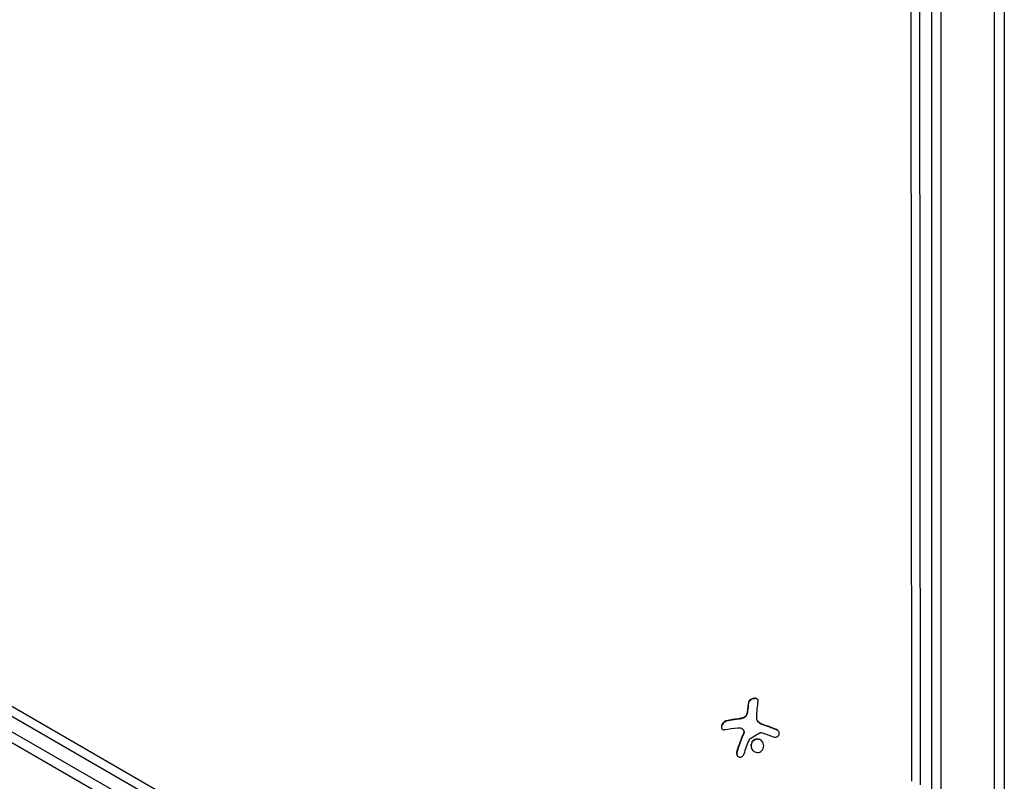
# Model space of a CAD drawing. Units: millimetres. Extents: x -7715 to 7388, y -9431 to 7100.
# Drawn here: x -1195 to -937, y 678 to 877 of the extents above; entities that cross this region are included whole.
import ezdxf

# ---------------------------------------------------------------- set-up
doc = ezdxf.new("R2010")
doc.units = ezdxf.units.MM
doc.header["$LTSCALE"] = 20
doc.layers.add('2d', color=230, linetype='Continuous')

msp = doc.modelspace()

# ---------------------------------------------------------------- linework, layer by layer
at = {"layer": '2d'}
for p, q in [((-956.08, 1568.81), (-956.08, 595.19)), ((-953.58, 593.53), (-953.58, 1570.47)), ((-939.58, 593.94), (-939.58, 1569.06)), ((-937.08, 1568.81), (-937.08, 595.19)), ((-937.04, 1569), (-937.04, 594)), ((-961.23, 677.9), (-961.77, 1525.76)), ((-958.97, 676.96), (-959.51, 1525.1)), ((-984.14, 565.31), (-1829.48, 1053.36)), ((-1828.18, 1055.5), (-982.94, 567.5)), ((-1782.03, 1032.93), (-1056.47, 614.03)), ((-1781.08, 1034.99), (-1056.16, 616.45)), ((-937.04, 858.3), (-937.08, 858.3)), ((-937.04, 796), (-937.08, 796)), ((-937.04, 768), (-937.08, 768)), ((-1001.59, 693.76), (-1001.54, 693.67)), ((-1005.26, 691.31), (-1005.2, 691.21))]:
    msp.add_line(p, q, dxfattribs=at)
for centre in [(-999.64, 684.24), (-999.59, 684.15)]:
    msp.add_ellipse(centre, major_axis=(2.31, -18.14), ratio=0.22767, start_param=-2.507739, end_param=-2.329724, dxfattribs=at)
at = {"layer": '2d', "extrusion": (0, 0, -1)}
for centre, major_axis, ratio, start_param, end_param in [((-997.08, 684.57), (-2.31, 18.12), 0.22767, -0.960077, -0.633479), ((-998.59, 683.62), (18.05, -3.07), 0.434152, -2.333682, -2.111785), ((-998.99, 683.13), (16.86, -7.04), 0.356595, -1.798266, -1.628815)]:
    msp.add_ellipse(centre, major_axis=major_axis, ratio=ratio, start_param=start_param, end_param=end_param, dxfattribs=at)
at = {"layer": '2d'}
for points, knots in [([(-1001.39, 698.86), (-1001.37, 698.97), (-1001.38, 699.08), (-1001.42, 699.17), (-1001.45, 699.26), (-1001.52, 699.35), (-1001.62, 699.42), (-1001.7, 699.48), (-1001.82, 699.53), (-1001.95, 699.57), (-1002.07, 699.59), (-1002.21, 699.61), (-1002.35, 699.6), (-1002.48, 699.59), (-1002.62, 699.57), (-1002.76, 699.54), (-1002.89, 699.51), (-1003.02, 699.46), (-1003.13, 699.41), (-1003.26, 699.35), (-1003.37, 699.28), (-1003.48, 699.21), (-1003.58, 699.13), (-1003.68, 699.04), (-1003.75, 698.95), (-1003.83, 698.85), (-1003.89, 698.74), (-1003.93, 698.64), (-1003.94, 698.61), (-1003.95, 698.58), (-1003.95, 698.54)], [0, 0, 0, 0, 0.12144, 0.12144, 0.12144, 0.243283, 0.243283, 0.243283, 0.358856, 0.358856, 0.358856, 0.462986, 0.462986, 0.462986, 0.558085, 0.558085, 0.558085, 0.650496, 0.650496, 0.650496, 0.746429, 0.746429, 0.746429, 0.850305, 0.850305, 0.850305, 0.963913, 0.963913, 0.963913, 1, 1, 1, 1]), ([(-1001.42, 699.18), (-1001.46, 699.24), (-1001.51, 699.29), (-1001.68, 699.41), (-1001.81, 699.46), (-1002.11, 699.51), (-1002.28, 699.52), (-1002.63, 699.47), (-1002.81, 699.43), (-1003.15, 699.29), (-1003.31, 699.2), (-1003.56, 699.01), (-1003.67, 698.9), (-1003.83, 698.68), (-1003.88, 698.56), (-1003.9, 698.45)], [0.1685775, 0.1685775, 0.1685775, 0.1685775, 0.25, 0.25, 0.375, 0.375, 0.5, 0.5, 0.625, 0.625, 0.75, 0.75, 0.875, 0.875, 1, 1, 1, 1]), ([(-1004.42, 695.42), (-1004.46, 695.31), (-1004.52, 695.2), (-1004.59, 695.09), (-1004.67, 694.98), (-1004.76, 694.88), (-1004.87, 694.79), (-1004.97, 694.7), (-1005.09, 694.62), (-1005.22, 694.56), (-1005.33, 694.5), (-1005.44, 694.46), (-1005.55, 694.43)], [0, 0, 0, 0, 0.2593, 0.2593, 0.2593, 0.519012, 0.519012, 0.519012, 0.774897, 0.774897, 0.774897, 1, 1, 1, 1]), ([(-1004.37, 695.33), (-1004.4, 695.22), (-1004.46, 695.11), (-1004.6, 694.9), (-1004.69, 694.8), (-1004.89, 694.63), (-1005.01, 694.55), (-1005.25, 694.42), (-1005.38, 694.37), (-1005.5, 694.34)], [0, 0, 0, 0, 0.25, 0.25, 0.5, 0.5, 0.75, 0.75, 1, 1, 1, 1]), ([(-1004.18, 696.25), (-1004.18, 696.21), (-1004.19, 696.15), (-1004.19, 696.1), (-1004.2, 696.06), (-1004.2, 696.05), (-1004.21, 695.99), (-1004.22, 695.93), (-1004.23, 695.87), (-1004.24, 695.84), (-1004.24, 695.82), (-1004.25, 695.76), (-1004.27, 695.7), (-1004.28, 695.64), (-1004.29, 695.61), (-1004.29, 695.59), (-1004.32, 695.49), (-1004.34, 695.41), (-1004.37, 695.33)], [0, 0, 0, 0, 0.125, 0.1875, 0.1875, 0.25, 0.25, 0.375, 0.4375, 0.4375, 0.5, 0.5, 0.625, 0.6875, 0.6875, 0.75, 0.75, 1, 1, 1, 1]), ([(-1009.68, 693.75), (-1009.82, 693.72), (-1009.96, 693.66), (-1010.1, 693.58), (-1010.23, 693.5), (-1010.37, 693.39), (-1010.49, 693.26), (-1010.61, 693.15), (-1010.71, 693.01), (-1010.8, 692.87), (-1010.87, 692.74), (-1010.93, 692.6), (-1010.97, 692.46), (-1011.01, 692.34), (-1011.03, 692.22), (-1011.03, 692.1), (-1011.03, 691.99), (-1011.01, 691.89), (-1010.98, 691.8), (-1010.95, 691.7), (-1010.89, 691.62), (-1010.83, 691.56), (-1010.76, 691.49), (-1010.67, 691.44), (-1010.57, 691.41), (-1010.47, 691.37), (-1010.35, 691.36), (-1010.22, 691.38), (-1010.18, 691.38), (-1010.14, 691.39), (-1010.1, 691.4)], [0, 0, 0, 0, 0.120796, 0.120796, 0.120796, 0.242046, 0.242046, 0.242046, 0.356333, 0.356333, 0.356333, 0.459168, 0.459168, 0.459168, 0.553739, 0.553739, 0.553739, 0.646543, 0.646543, 0.646543, 0.743592, 0.743592, 0.743592, 0.848997, 0.848997, 0.848997, 0.964083, 0.964083, 0.964083, 1, 1, 1, 1]), ([(-1009.63, 693.66), (-1009.77, 693.62), (-1009.92, 693.56), (-1010.2, 693.39), (-1010.34, 693.28), (-1010.59, 693.02), (-1010.7, 692.86), (-1010.87, 692.54), (-1010.93, 692.37), (-1010.99, 692.05), (-1010.98, 691.9), (-1010.94, 691.73), (-1010.92, 691.69), (-1010.91, 691.65)], [0, 0, 0, 0, 0.125, 0.125, 0.25, 0.25, 0.375, 0.375, 0.5, 0.5, 0.625, 0.625, 0.6661106, 0.6661106, 0.6661106, 0.6661106]), ([(-1006.43, 694.18), (-1006.5, 694.17), (-1006.6, 694.16), (-1006.73, 694.15), (-1006.78, 694.14), (-1006.82, 694.14), (-1006.84, 694.13), (-1006.92, 694.12), (-1007.02, 694.11), (-1007.15, 694.1), (-1007.2, 694.09), (-1007.23, 694.09), (-1007.25, 694.08), (-1007.34, 694.07), (-1007.44, 694.06), (-1007.56, 694.04), (-1007.61, 694.03), (-1007.65, 694.03), (-1007.67, 694.03), (-1007.75, 694.02), (-1007.85, 694), (-1007.97, 693.98), (-1008.02, 693.97), (-1008.05, 693.97), (-1008.07, 693.97), (-1008.15, 693.95), (-1008.25, 693.94), (-1008.37, 693.92), (-1008.42, 693.91), (-1008.45, 693.9), (-1008.47, 693.9), (-1008.55, 693.88), (-1008.64, 693.87), (-1008.76, 693.84), (-1008.81, 693.83), (-1008.84, 693.83), (-1008.86, 693.82), (-1009.12, 693.77), (-1009.37, 693.72), (-1009.63, 693.66)], [0, 0, 0, 0, 0.0625, 0.09375, 0.109375, 0.109375, 0.125, 0.125, 0.1875, 0.21875, 0.234375, 0.234375, 0.25, 0.25, 0.3125, 0.34375, 0.359375, 0.359375, 0.375, 0.375, 0.4375, 0.46875, 0.484375, 0.484375, 0.5, 0.5, 0.5625, 0.59375, 0.609375, 0.609375, 0.625, 0.625, 0.6875, 0.71875, 0.734375, 0.734375, 0.75, 0.75, 1, 1, 1, 1]), ([(-1005.5, 694.34), (-1005.54, 694.33), (-1005.58, 694.32), (-1005.66, 694.3), (-1005.7, 694.29), (-1005.78, 694.28), (-1005.81, 694.27), (-1005.89, 694.25), (-1005.93, 694.25), (-1006.01, 694.23), (-1006.05, 694.23), (-1006.12, 694.21), (-1006.16, 694.21), (-1006.28, 694.19), (-1006.35, 694.18), (-1006.43, 694.18)], [0, 0, 0, 0, 0.125, 0.125, 0.25, 0.25, 0.375, 0.375, 0.5, 0.5, 0.625, 0.625, 0.75, 0.75, 1, 1, 1, 1]), ([(-1000.87, 693), (-1000.9, 693.02), (-1000.94, 693.04), (-1001, 693.09), (-1001.03, 693.11), (-1001.13, 693.18), (-1001.19, 693.23), (-1001.35, 693.38), (-1001.44, 693.5), (-1001.53, 693.64), (-1001.53, 693.65), (-1001.54, 693.67)], [0, 0, 0, 0, 0.0625, 0.0625, 0.125, 0.125, 0.25, 0.25, 0.5, 0.5, 0.5284214, 0.5284214, 0.5284214, 0.5284214]), ([(-1000.03, 692.63), (-1000.1, 692.66), (-1000.16, 692.68), (-1000.28, 692.72), (-1000.35, 692.75), (-1000.53, 692.83), (-1000.65, 692.88), (-1000.76, 692.94)], [0, 0, 0, 0, 0.2166442, 0.2166442, 0.4332885, 0.4332885, 0.866577, 0.866577, 0.866577, 0.866577]), ([(-996.61, 691.38), (-996.76, 691.44), (-996.91, 691.5), (-997.12, 691.59), (-997.23, 691.63), (-997.35, 691.67), (-997.4, 691.69), (-997.43, 691.71), (-997.44, 691.71), (-997.54, 691.75), (-997.65, 691.79), (-997.77, 691.84), (-997.82, 691.86), (-997.86, 691.87), (-997.87, 691.88), (-997.97, 691.91), (-998.08, 691.95), (-998.2, 692), (-998.25, 692.02), (-998.29, 692.03), (-998.3, 692.04), (-998.4, 692.07), (-998.5, 692.11), (-998.63, 692.15), (-998.68, 692.17), (-998.72, 692.19), (-998.73, 692.19), (-998.82, 692.22), (-998.93, 692.26), (-999.06, 692.31), (-999.11, 692.32), (-999.14, 692.34), (-999.16, 692.34), (-999.25, 692.37), (-999.36, 692.41), (-999.49, 692.45), (-999.55, 692.47), (-999.57, 692.48), (-999.59, 692.49), (-999.6, 692.49), (-999.76, 692.54), (-999.9, 692.59), (-1000.03, 692.63)], [0, 0, 0, 0, 0.125, 0.125, 0.1875, 0.21875, 0.234375, 0.234375, 0.25, 0.25, 0.3125, 0.34375, 0.359375, 0.359375, 0.375, 0.375, 0.4375, 0.46875, 0.484375, 0.484375, 0.5, 0.5, 0.5625, 0.59375, 0.609375, 0.609375, 0.625, 0.625, 0.6875, 0.71875, 0.734375, 0.734375, 0.75, 0.75, 0.8125, 0.84375, 0.859375, 0.867187, 0.867187, 0.875, 0.875, 1, 1, 1, 1]), ([(-1005.19, 690.32), (-1005.21, 690.28), (-1005.25, 690.21), (-1005.28, 690.14), (-1005.3, 690.09), (-1005.31, 690.06), (-1005.34, 689.99), (-1005.37, 689.92), (-1005.4, 689.84), (-1005.42, 689.8), (-1005.43, 689.78), (-1005.44, 689.77), (-1005.48, 689.67), (-1005.52, 689.57), (-1005.58, 689.43), (-1005.61, 689.36), (-1005.64, 689.27), (-1005.66, 689.23), (-1005.67, 689.21), (-1005.67, 689.19), (-1005.71, 689.09), (-1005.75, 689), (-1005.81, 688.85), (-1005.84, 688.78), (-1005.87, 688.69), (-1005.89, 688.66), (-1005.9, 688.63), (-1005.9, 688.62), (-1005.94, 688.51), (-1006, 688.37), (-1006.06, 688.2), (-1006.1, 688.11), (-1006.11, 688.07), (-1006.12, 688.05), (-1006.13, 688.03), (-1006.16, 687.93), (-1006.22, 687.79), (-1006.28, 687.61), (-1006.31, 687.52), (-1006.33, 687.49), (-1006.33, 687.46), (-1006.34, 687.45), (-1006.38, 687.34), (-1006.43, 687.2), (-1006.49, 687.02), (-1006.52, 686.93), (-1006.53, 686.9), (-1006.54, 686.87), (-1006.55, 686.86), (-1006.58, 686.75), (-1006.63, 686.61), (-1006.69, 686.43), (-1006.71, 686.35), (-1006.73, 686.3), (-1006.74, 686.28), (-1006.81, 686.06), (-1006.87, 685.86), (-1006.94, 685.66)], [0, 0, 0, 0, 0.03125, 0.046875, 0.046875, 0.0625, 0.0625, 0.09375, 0.109375, 0.117187, 0.117187, 0.125, 0.125, 0.1875, 0.1875, 0.21875, 0.234375, 0.242187, 0.242187, 0.25, 0.25, 0.3125, 0.3125, 0.34375, 0.359375, 0.367187, 0.367187, 0.375, 0.375, 0.4375, 0.46875, 0.484375, 0.492187, 0.492187, 0.5, 0.5, 0.5625, 0.59375, 0.609375, 0.617187, 0.617187, 0.625, 0.625, 0.6875, 0.71875, 0.734375, 0.742187, 0.742187, 0.75, 0.75, 0.8125, 0.84375, 0.859375, 0.859375, 0.875, 0.875, 1, 1, 1, 1]), ([(-1005.43, 691.51), (-1005.35, 691.45), (-1005.29, 691.37), (-1005.24, 691.28), (-1005.19, 691.19), (-1005.16, 691.09), (-1005.15, 690.98), (-1005.14, 690.87), (-1005.15, 690.76), (-1005.17, 690.65), (-1005.19, 690.57), (-1005.21, 690.49), (-1005.25, 690.41)], [0, 0, 0, 0, 0.26951, 0.26951, 0.26951, 0.539189, 0.539189, 0.539189, 0.809594, 0.809594, 0.809594, 1, 1, 1, 1]), ([(-1005.2, 691.21), (-1005.2, 691.21), (-1005.2, 691.21), (-1005.15, 691.12), (-1005.12, 691.03), (-1005.09, 690.84), (-1005.09, 690.73), (-1005.11, 690.58), (-1005.12, 690.52), (-1005.15, 690.42), (-1005.17, 690.37), (-1005.19, 690.32)], [0.2423004, 0.2423004, 0.2423004, 0.2423004, 0.25, 0.25, 0.5, 0.5, 0.75, 0.75, 0.875, 0.875, 1, 1, 1, 1]), ([(-1000.93, 690.59), (-1000.89, 690.61), (-1000.83, 690.63), (-1000.78, 690.64), (-1000.73, 690.65), (-1000.67, 690.65), (-1000.62, 690.64), (-1000.61, 690.64), (-1000.59, 690.64), (-1000.58, 690.64)], [0, 0, 0, 0, 0.444984, 0.444984, 0.444984, 0.890124, 0.890124, 0.890124, 1, 1, 1, 1]), ([(-997.46, 689.54), (-997.33, 689.49), (-997.19, 689.45), (-997.05, 689.45), (-996.91, 689.44), (-996.77, 689.45), (-996.63, 689.49), (-996.5, 689.53), (-996.38, 689.58), (-996.28, 689.66), (-996.18, 689.73), (-996.1, 689.82), (-996.03, 689.92), (-995.97, 690.02), (-995.93, 690.13), (-995.91, 690.23), (-995.89, 690.34), (-995.88, 690.45), (-995.9, 690.56), (-995.92, 690.67), (-995.95, 690.78), (-996.01, 690.89), (-996.06, 691), (-996.14, 691.1), (-996.22, 691.19), (-996.32, 691.28), (-996.43, 691.36), (-996.55, 691.42), (-996.59, 691.44), (-996.62, 691.46), (-996.66, 691.47)], [0, 0, 0, 0, 0.117688, 0.117688, 0.117688, 0.23572, 0.23572, 0.23572, 0.348983, 0.348983, 0.348983, 0.453941, 0.453941, 0.453941, 0.55245, 0.55245, 0.55245, 0.649106, 0.649106, 0.649106, 0.748614, 0.748614, 0.748614, 0.85433, 0.85433, 0.85433, 0.967387, 0.967387, 0.967387, 1, 1, 1, 1]), ([(-996, 690.88), (-996.06, 690.98), (-996.14, 691.07), (-996.34, 691.24), (-996.47, 691.32), (-996.61, 691.38)], [0.7768041, 0.7768041, 0.7768041, 0.7768041, 0.875, 0.875, 1, 1, 1, 1]), ([(-1003.69, 688.87), (-1003.68, 688.9), (-1003.66, 688.93), (-1003.64, 688.95), (-1003.62, 688.97), (-1003.6, 688.99), (-1003.57, 689.01)], [0, 0, 0, 0, 0.541586, 0.541586, 0.541586, 1, 1, 1, 1]), ([(-1002.81, 688.47), (-1003.13, 688.14), (-1003.3, 687.68), (-1003.3, 686.77), (-1003.13, 686.33), (-1002.53, 685.66), (-1002.11, 685.45), (-1001.19, 685.42), (-1000.74, 685.62), (-1000.42, 685.95)], [0.5, 0.5, 0.5, 0.5, 0.625, 0.625, 0.75, 0.75, 0.875, 0.875, 1, 1, 1, 1]), ([(-1002.76, 688.38), (-1002.84, 688.29), (-1002.91, 688.2), (-1003.03, 688.01), (-1003.08, 687.9), (-1003.17, 687.69), (-1003.2, 687.58), (-1003.23, 687.42), (-1003.24, 687.36), (-1003.25, 687.25), (-1003.25, 687.19), (-1003.25, 686.91), (-1003.21, 686.68), (-1003.1, 686.4), (-1003.07, 686.33), (-1003.04, 686.27)], [0.5, 0.5, 0.5, 0.5, 0.53125, 0.53125, 0.5625, 0.5625, 0.59375, 0.59375, 0.609375, 0.609375, 0.625, 0.625, 0.6875, 0.6875, 0.7085451, 0.7085451, 0.7085451, 0.7085451]), ([(-1000.42, 685.95), (-1000.11, 686.29), (-999.94, 686.75), (-999.94, 687.65), (-1000.11, 688.1), (-1000.7, 688.76), (-1001.14, 688.97), (-1002.04, 688.99), (-1002.5, 688.8), (-1002.81, 688.47)], [0, 0, 0, 0, 0.125, 0.125, 0.25, 0.25, 0.375, 0.375, 0.5, 0.5, 0.5, 0.5]), ([(-1000.15, 688.07), (-1000.15, 688.07), (-1000.15, 688.07), (-1000.21, 688.17), (-1000.28, 688.26), (-1000.43, 688.42), (-1000.51, 688.49), (-1000.69, 688.63), (-1000.78, 688.69), (-1000.99, 688.78), (-1001.09, 688.82), (-1001.31, 688.87), (-1001.42, 688.89), (-1001.76, 688.9), (-1001.99, 688.85), (-1002.3, 688.72), (-1002.4, 688.66), (-1002.59, 688.53), (-1002.68, 688.46), (-1002.76, 688.38)], [0.218379, 0.218379, 0.218379, 0.218379, 0.21875, 0.21875, 0.25, 0.25, 0.28125, 0.28125, 0.3125, 0.3125, 0.34375, 0.34375, 0.375, 0.375, 0.4375, 0.4375, 0.46875, 0.46875, 0.5, 0.5, 0.5, 0.5]), ([(-1006.99, 685.75), (-1007.03, 685.61), (-1007.05, 685.46), (-1007.05, 685.31), (-1007.05, 685.16), (-1007.03, 685.01), (-1006.98, 684.87), (-1006.93, 684.74), (-1006.86, 684.62), (-1006.77, 684.51), (-1006.7, 684.42), (-1006.6, 684.35), (-1006.5, 684.29), (-1006.4, 684.24), (-1006.3, 684.21), (-1006.19, 684.2), (-1006.09, 684.2), (-1005.99, 684.2), (-1005.89, 684.23), (-1005.79, 684.26), (-1005.69, 684.31), (-1005.6, 684.37), (-1005.5, 684.43), (-1005.41, 684.52), (-1005.34, 684.61), (-1005.25, 684.71), (-1005.18, 684.83), (-1005.13, 684.96), (-1005.12, 685), (-1005.1, 685.03), (-1005.09, 685.07)], [0, 0, 0, 0, 0.123267, 0.123267, 0.123267, 0.246944, 0.246944, 0.246944, 0.364412, 0.364412, 0.364412, 0.469764, 0.469764, 0.469764, 0.565076, 0.565076, 0.565076, 0.656937, 0.656937, 0.656937, 0.751946, 0.751946, 0.751946, 0.854928, 0.854928, 0.854928, 0.968152, 0.968152, 0.968152, 1, 1, 1, 1]), ([(-1006.94, 685.66), (-1006.98, 685.51), (-1007, 685.36), (-1007, 685.06), (-1006.97, 684.91), (-1006.91, 684.72), (-1006.89, 684.68), (-1006.87, 684.64)], [0, 0, 0, 0, 0.125, 0.125, 0.25, 0.25, 0.2898563, 0.2898563, 0.2898563, 0.2898563])]:
    msp.add_open_spline(points, degree=3, knots=knots, dxfattribs=at)
for points in [[(-1004.23, 696.34), (-1004.25, 696.05), (-1004.32, 695.74), (-1004.42, 695.42)], [(-1006.48, 694.27), (-1007.62, 694.16), (-1008.69, 693.98), (-1009.68, 693.75)], [(-1005.55, 694.43), (-1005.87, 694.35), (-1006.18, 694.3), (-1006.48, 694.27)], [(-1000.92, 693.09), (-1001.48, 693.41), (-1001.81, 693.96), (-1001.79, 694.53)], [(-1000.81, 693.03), (-1000.85, 693.05), (-1000.88, 693.07), (-1000.92, 693.09)], [(-1000.76, 692.94), (-1000.8, 692.96), (-1000.83, 692.98), (-1000.87, 693)], [(-1000.08, 692.73), (-1000.34, 692.81), (-1000.59, 692.91), (-1000.81, 693.03)], [(-996.66, 691.47), (-997.8, 691.94), (-998.95, 692.36), (-1000.08, 692.73)], [(-1005.25, 690.41), (-1005.91, 688.91), (-1006.5, 687.34), (-1006.99, 685.75)], [(-1006.75, 691.91), (-1006.25, 691.96), (-1005.79, 691.82), (-1005.43, 691.51)], [(-1005.23, 691.26), (-1005.23, 691.26), (-1005.23, 691.26), (-1005.23, 691.26)], [(-1003.57, 689.01), (-1002.72, 689.57), (-1001.84, 690.1), (-1000.93, 690.59)], [(-1000.58, 690.64), (-1000.5, 690.62), (-1000.42, 690.6), (-1000.35, 690.57)], [(-1005.09, 685.07), (-1004.68, 686.36), (-1004.21, 687.63), (-1003.69, 688.87)]]:
    msp.add_open_spline(points, degree=3, dxfattribs=at)

doc.saveas('drawing.dxf')
